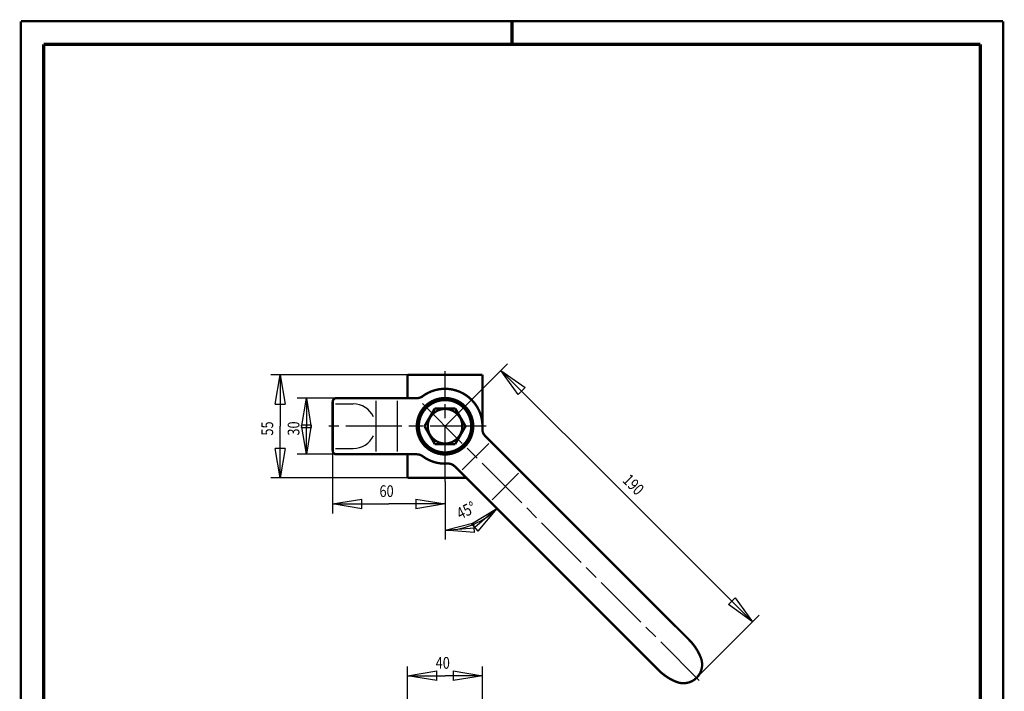
# Model space of a CAD drawing. Extents: x -1 to 210, y -1 to 297.
# Drawn here: x 0 to 210, y 154 to 297 of the extents above; entities that cross this region are included whole.
import ezdxf

# ---------------------------------------------------------------- set-up
doc = ezdxf.new("R2010")
doc.units = 0
doc.header["$MEASUREMENT"] = 0
doc.linetypes.add('CENTERLINE', pattern=[30, 12, -1.5, 3, -1.5, 12])
for name, color, linetype in [('255', 7, 'Continuous'), ('5', 7, 'Continuous'), ('98', 7, 'Continuous'), ('_54156-5', 1, 'Continuous')]:
    doc.layers.add(name, color=color, linetype=linetype)
doc.styles.get("Standard").update_dxf_attribs({"font": 'monotxt.shx'})
doc.dimstyles.new('DSTYLE1', dxfattribs={"dimtxt": 6.25, "dimasz": 6.25, "dimexe": 2, "dimexo": 0, "dimgap": 1.5, "dimtad": 1, "dimdec": 4, "dimlfac": 2.5, "dimrnd": 0.01, "dimzin": 11, "dimdsep": 46, "dimtxsty": 'Standard', "dimcen": 0.09, "dimadec": 0, "dimazin": 0, "dimtp": 1, "dimtm": 1, "dimtfac": 1, "dimtdec": 4, "dimtofl": 0, "dimtmove": 0, "dimatfit": 3, "dimfxl": 0, "dimtolj": 1, "dimtzin": 0, "dimarcsym": 0})
doc.dimstyles.new('DSTYLE3', dxfattribs={"dimtxt": 6.25, "dimasz": 6.25, "dimexe": 2, "dimexo": 0, "dimgap": 1.5, "dimtad": 1, "dimdec": 4, "dimlfac": 2.5, "dimrnd": 0.01, "dimzin": 11, "dimdsep": 46, "dimtxsty": 'Standard', "dimcen": 0.09, "dimse2": 1, "dimadec": 0, "dimazin": 0, "dimtp": 1, "dimtm": 1, "dimtfac": 1, "dimtdec": 4, "dimtofl": 0, "dimtmove": 0, "dimatfit": 3, "dimfxl": 0, "dimtolj": 1, "dimtzin": 0, "dimarcsym": 0})

# ---------------------------------------------------------------- blocks, each defined once
blk = doc.blocks.new('_AH1')
at = {"color": 0, "linetype": 'Continuous'}
for p, q in [((-1, 0.166667), (0, 0)), ((-1, 0.166667), (-1, -0.166667)), ((0, 0), (-1, -0.166667)), ((0, 0), (-1, 0))]:
    blk.add_line(p, q, dxfattribs=at)
blk = doc.blocks.new('*D20')
at = {"layer": '5', "color": 30, "linetype": 'Continuous'}
for p, q in [((82.696203, 221.38662), (53.4817, 221.38662)), ((55.4817, 221.38662), (55.4817, 210.38662)), ((55.4817, 199.38662), (55.4817, 210.38662)), ((82.696203, 199.38662), (53.4817, 199.38662))]:
    blk.add_line(p, q, dxfattribs=at)
at = {"layer": '5', "color": 30, "xscale": 6.25, "yscale": 6.25, "zscale": 6.25}
for p, rotation in [((55.4817, 221.38662), 90), ((55.4817, 199.38662), 270)]:
    blk.add_blockref('_AH1', p, dxfattribs=dict(at, rotation=rotation))
at = {"layer": '5', "color": 30, "linetype": 'Continuous', "width": 0.8}
blk.add_text('55', height=2.5, rotation=90, dxfattribs=at).set_placement((53.9807, 208.38662))
blk = doc.blocks.new('*D21')
at = {"layer": '5', "color": 30, "linetype": 'Continuous'}
for p, q in [((82.696203, 151.47493), (82.696203, 159.081)), ((98.696203, 151.47493), (98.696203, 159.081)), ((82.696203, 157.081), (90.696203, 157.081)), ((98.696203, 157.081), (90.696203, 157.081))]:
    blk.add_line(p, q, dxfattribs=at)
at = {"layer": '5', "color": 30, "xscale": 6.25, "yscale": 6.25, "zscale": 6.25, "rotation": 180}
blk.add_blockref('_AH1', (82.696203, 157.081), dxfattribs=at)
at = {"layer": '5', "color": 30, "xscale": 6.25, "yscale": 6.25, "zscale": 6.25}
blk.add_blockref('_AH1', (98.696203, 157.081), dxfattribs=at)
at = {"layer": '5', "color": 30, "linetype": 'Continuous', "width": 0.8}
blk.add_text('40', height=2.5, dxfattribs=at).set_placement((88.696203, 158.582))
blk = doc.blocks.new('A4-V')
at = {"layer": '255', "color": 150, "linetype": 'Continuous', "const_width": 0.5}
for points in [[(209.9, 296.9), (0.1, 296.9)], [(0.1, 296.9), (0.1, 0.1)], [(209.9, 0.1), (209.9, 296.9)]]:
    blk.add_lwpolyline(points, dxfattribs=at)
at = {"layer": '255', "color": 2, "linetype": 'Continuous', "const_width": 0.7}
for points in [[(105, 292), (105, 296.9)], [(5, 292), (5, 5)], [(205, 292), (5, 292)], [(205, 5), (205, 292)]]:
    blk.add_lwpolyline(points, dxfattribs=at)
blk = doc.blocks.new('*D27')
at = {"layer": '5', "color": 30, "linetype": 'Continuous'}
for p, q in [((90.696203, 210.38662), (104.05065, 223.74107)), ((102.63644, 222.32686), (129.5065, 195.4568)), ((156.37656, 168.58674), (129.5065, 195.4568)), ((144.43632, 156.6465), (157.79077, 170.00095))]:
    blk.add_line(p, q, dxfattribs=at)
at = {"layer": '5', "color": 30, "xscale": 6.25, "yscale": 6.25, "zscale": 6.25}
for p, rotation in [((102.63644, 222.32686), 135), ((156.37656, 168.58674), 315)]:
    blk.add_blockref('_AH1', p, dxfattribs=dict(at, rotation=rotation))
at = {"layer": '5', "color": 30, "linetype": 'Continuous', "width": 0.8}
blk.add_text('190', height=2.5, rotation=315, dxfattribs=at).set_placement((128.44655, 198.63949))
blk = doc.blocks.new('*D28')
at = {"layer": '5', "color": 30, "linetype": 'Continuous'}
for p, q in [((67.496203, 216.38662), (59.092934, 216.38662)), ((61.092934, 216.38662), (61.092934, 210.38662)), ((61.092934, 204.38662), (61.092934, 210.38662)), ((67.496203, 204.38662), (59.092934, 204.38662))]:
    blk.add_line(p, q, dxfattribs=at)
at = {"layer": '5', "color": 30, "xscale": 6.25, "yscale": 6.25, "zscale": 6.25}
for p, rotation in [((61.092934, 216.38662), 90), ((61.092934, 204.38662), 270)]:
    blk.add_blockref('_AH1', p, dxfattribs=dict(at, rotation=rotation))
at = {"layer": '5', "color": 30, "linetype": 'Continuous', "width": 0.8}
blk.add_text('30', height=2.5, rotation=90, dxfattribs=at).set_placement((59.591934, 208.38662))
blk = doc.blocks.new('*D30')
at = {"layer": '5', "color": 30, "linetype": 'Continuous'}
for p, q in [((66.696203, 205.78662), (66.696203, 191.77428)), ((90.696203, 198.58662), (90.696203, 191.77428)), ((66.696203, 193.77428), (78.696203, 193.77428)), ((90.696203, 193.77428), (78.696203, 193.77428))]:
    blk.add_line(p, q, dxfattribs=at)
at = {"layer": '5', "color": 30, "xscale": 6.25, "yscale": 6.25, "zscale": 6.25, "rotation": 180}
blk.add_blockref('_AH1', (66.696203, 193.77428), dxfattribs=at)
at = {"layer": '5', "color": 30, "xscale": 6.25, "yscale": 6.25, "zscale": 6.25}
blk.add_blockref('_AH1', (90.696203, 193.77428), dxfattribs=at)
at = {"layer": '5', "color": 30, "linetype": 'Continuous', "width": 0.8}
blk.add_text('60', height=2.5, dxfattribs=at).set_placement((76.696203, 195.27528))
blk = doc.blocks.new('*D31')
at = {"layer": '5', "color": 30, "linetype": 'Continuous'}
blk.add_line((90.696203, 198.58662), (90.696203, 186.19004), dxfattribs=at)
for start, end in [(296.08132, 315), (270, 296.08132)]:
    blk.add_arc((90.696203, 203.88123), 15.691192, start, end, dxfattribs=at)
at = {"layer": '5', "color": 30, "xscale": 6.25, "yscale": 6.25, "zscale": 6.25}
for p, rotation in [((101.79155, 192.78589), 40.430832), ((90.696203, 188.19004), 184.56917)]:
    blk.add_blockref('_AH1', p, dxfattribs=dict(at, rotation=rotation))
at = {"layer": '5', "color": 30, "linetype": 'Continuous', "width": 0.8}
blk.add_text('45%%d', height=2.5, rotation=26.08132, dxfattribs=at).set_placement((93.951021, 190.40817))

msp = doc.modelspace()

# ---------------------------------------------------------------- linework, layer by layer
at = {"layer": '_54156-5', "color": 30, "linetype": 'CENTERLINE'}
for p, q in [((90.696203, 198.58662), (90.696203, 222.18662)), ((85.866123, 215.2167), (145.002, 156.08082)), ((99.496203, 210.38662), (65.896203, 210.38662))]:
    msp.add_line(p, q, dxfattribs=at)
at = {"layer": '_54156-5', "color": 3, "linetype": 'Continuous'}
for p, q in [((67.296203, 215.14662), (71.093709, 215.14662)), ((76.000337, 204.98662), (76.000337, 215.78662)), ((80.47689, 215.78662), (80.47689, 204.98662)), ((100.03001, 206.70966), (94.373158, 201.05281)), ((67.296203, 205.62662), (71.093709, 205.62662)), ((100.74183, 194.68413), (106.39869, 200.34099))]:
    msp.add_line(p, q, dxfattribs=at)
at = {"layer": '_54156-5', "color": 2, "linetype": 'Continuous', "const_width": 0.5}
for points in [[(82.696203, 221.38662), (98.696203, 221.38662)], [(82.696203, 221.38662), (82.696203, 216.38662)], [(98.696203, 221.38662), (98.696203, 209.45327)], [(67.496203, 216.38662), (84.696203, 216.38662)], [(66.696203, 215.58662), (66.696203, 205.18662)], [(88.502272, 214.18662), (86.30834, 210.38662)], [(88.502272, 214.18662), (92.890134, 214.18662)], [(92.890134, 214.18662), (95.084065, 210.38662)], [(88.502272, 206.58662), (86.30834, 210.38662)], [(95.084065, 210.38662), (92.890134, 206.58662)], [(99.261144, 208.32706), (142.82588, 164.76232)], [(92.890134, 206.58662), (88.502272, 206.58662)], [(67.496203, 204.38662), (84.696203, 204.38662)], [(82.696203, 204.38662), (82.696203, 199.38662)], [(92.755761, 201.82168), (98.888302, 195.68914)], [(82.696203, 199.38662), (95.19082, 199.38662)], [(98.888302, 195.68914), (105.70284, 188.8746)], [(105.70284, 188.8746), (136.3205, 158.25694)]]:
    msp.add_lwpolyline(points, dxfattribs=at)
for points in [[(67.496203, 216.38662, 0.41421356), (66.696203, 215.58662)], [(96.726967, 210.38662, 1), (84.665438, 210.38662, 1), (96.726967, 210.38662)], [(84.696203, 216.38662, 0.16227766), (85.896203, 216.78662)], [(98.679526, 209.87034, 0.64057247), (85.896203, 216.78662)], [(96.296203, 210.38662, 1), (85.096203, 210.38662, 1), (96.296203, 210.38662)], [(94.396203, 210.38662, 1), (86.996203, 210.38662, 1), (94.396203, 210.38662)], [(98.679526, 209.87034, 0.21575155), (99.261144, 208.32706)], [(66.696203, 205.18662, 0.41421356), (67.496203, 204.38662)], [(85.896203, 203.98662, 0.16227766), (84.696203, 204.38662)], [(85.896203, 203.98662, 0.17889264), (91.212479, 202.40329)], [(92.755761, 201.82168, 0.21575155), (91.212479, 202.40329)], [(145.331, 160.93727, 0.10314796), (142.82588, 164.76232)], [(140.14555, 155.75182, 0.65492441), (145.331, 160.93727)], [(136.3205, 158.25694, 0.10314796), (140.14555, 155.75182)]]:
    msp.add_lwpolyline(points, format="xyb", dxfattribs=at)
at = {"layer": '_54156-5', "color": 3, "linetype": 'Continuous'}
for start, end in [(25.209857, 90), (270, 334.79014)]:
    msp.add_arc((71.093709, 210.38662), 4.76, start, end, dxfattribs=at)

# ---------------------------------------------------------------- block references
at = {"layer": '98'}
msp.add_blockref('A4-V', (0, 0), dxfattribs=at)

# ---------------------------------------------------------------- dimensions: what is measured, and where the dimension line sits
at = {"layer": '5', "color": 30, "linetype": 'Continuous'}
for base, p1, p2, angle, picture, middle in [((156.37656, 168.58674), (90.696203, 210.38662), (144.43632, 156.6465), 315, '*D27', (131.45175, 197.40205)), ((55.4817, 199.38662), (82.696203, 221.38662), (82.696203, 199.38662), 90, '*D20', (52.7307, 210.38662)), ((61.092934, 204.38662), (67.496203, 216.38662), (67.496203, 204.38662), 90, '*D28', (58.341934, 210.38662))]:
    dim = msp.add_linear_dim(base=base, p1=p1, p2=p2, angle=angle, dimstyle='DSTYLE1', override={"dimblk": '_AH1', "dimsah": 0}, dxfattribs=at)
    dim.commit()
    dim.dimension.update_dxf_attribs({"geometry": picture, "text_midpoint": middle, "dimtype": 128})
for base, p1, p2, picture, middle in [((90.696203, 193.77428), (66.696203, 205.78662), (90.696203, 198.58662), '*D30', (78.696203, 196.52528)), ((98.696203, 157.081), (82.696203, 151.47493), (98.696203, 151.47493), '*D21', (90.696203, 159.832))]:
    dim = msp.add_linear_dim(base=base, p1=p1, p2=p2, dimstyle='DSTYLE1', override={"dimblk": '_AH1', "dimsah": 0}, dxfattribs=at)
    dim.commit()
    dim.dimension.update_dxf_attribs({"geometry": picture, "text_midpoint": middle, "dimtype": 128})
dim = msp.add_angular_dim_2l(base=(105.7081, 167.63931), line1=((103.20576, 191.37167), (105.70284, 188.8746)), line2=((90.696203, 198.58662), (90.696203, 186.19004)), dimstyle='DSTYLE3', override={"dimblk": '_AH1', "dimsah": 0}, dxfattribs=at)
dim.commit()
dim.dimension.update_dxf_attribs({"geometry": '*D31', "text_midpoint": (96.095975, 192.84983), "dimtype": 130})

doc.saveas('drawing.dxf')
